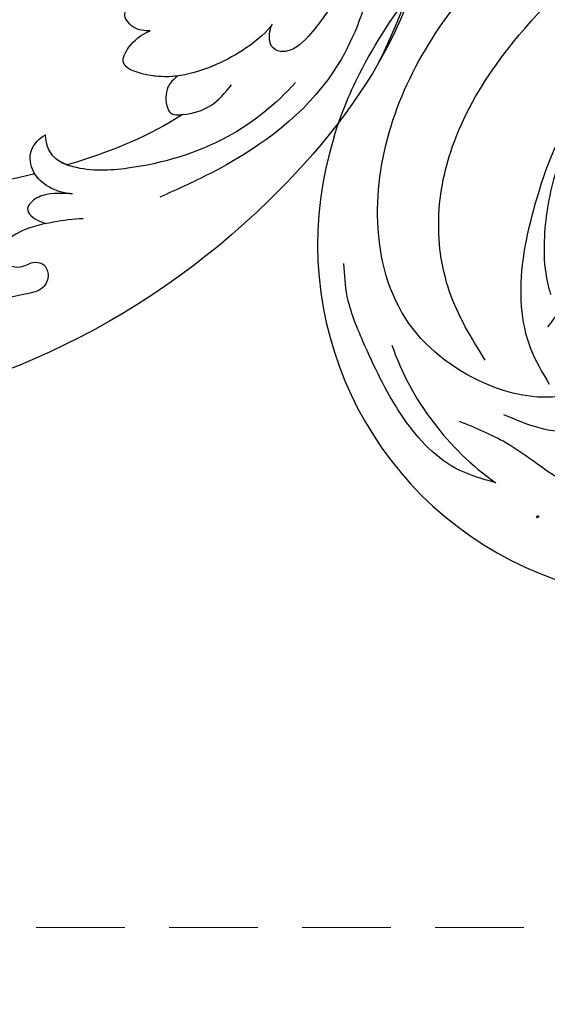
# Model space of a CAD drawing. Units: millimetres. Extents: x 2468 to 4148, y 586 to 1774.
# Drawn here: x 2929 to 2967, y 1296 to 1367 of the extents above; entities that cross this region are included whole.
import ezdxf

# ---------------------------------------------------------------- set-up
doc = ezdxf.new("R2010")
doc.units = ezdxf.units.MM
doc.linetypes.add('HIDDEN', pattern=[9.525, 6.35, -3.175])
for name, color, linetype in [('H-06.木作(細線)', 8, 'Continuous'), ('H-08.木作(細線)', 8, 'Continuous'), ('IE-DIM', 3, 'Continuous'), ('文字', 2, 'Continuous')]:
    doc.layers.add(name, color=color, linetype=linetype)
doc.layers.add('logo', color=240, linetype='Continuous', plot=False)
doc.styles.add('CHINA', font='SIMPLEX.shx')
doc.styles.get("Standard").update_dxf_attribs({"font": 'arial.ttf'})
doc.styles.add('新細明體', font='txt')
doc.dimstyles.new('4', dxfattribs={"dimtxt": 10, "dimasz": 3, "dimexe": 1.5, "dimexo": 1.5, "dimgap": 1.2, "dimtad": 2, "dimdec": 0, "dimtxsty": '新細明體', "dimblk": 'ARCHTICK', "dimcen": 5, "dimclrd": 8, "dimclre": 8, "dimclrt": 4, "dimadec": 0, "dimazin": 0, "dimtfac": 1, "dimtdec": 0, "dimtix": 1, "dimtmove": 2, "dimatfit": 3, "dimldrblk": 'OPEN90', "dimfxl": 1.25, "dimlwd": 9, "dimlwe": 9, "dimarcsym": 0})
doc.dimstyles.new('DN-1', dxfattribs={"dimtxt": 2.6, "dimasz": 1, "dimexe": 1, "dimexo": 2, "dimgap": 0.5, "dimtad": 1, "dimdec": 0, "dimzin": 9, "dimdsep": 46, "dimtxsty": 'CHINA', "dimblk": 'ARCHTICK', "dimcen": 2, "dimdle": 1, "dimclrd": 5, "dimclre": 8, "dimclrt": 4, "dimadec": 1, "dimazin": 2, "dimtfac": 0.416667, "dimtdec": 0, "dimtix": 1, "dimtmove": 2, "dimatfit": 0, "dimldrblk": 'CCC', "dimfxl": 4, "dimfxlon": 1, "dimtzin": 0, "dimlwd": 25, "dimlwe": 25, "dimarcsym": 0})

# ---------------------------------------------------------------- blocks, each defined once
blk = doc.blocks.new('logo')
at = {"layer": 'logo'}
h = blk.add_hatch(color=256, dxfattribs=at)
edge = h.paths.add_edge_path()
edge.add_ellipse((0.18, 0.6), major_axis=(0.323, 0.566), ratio=0.659111, start_angle=263.8576, end_angle=429.825)
edge.add_arc((0.02, 1.39), 0.399, 258.9967, 261.058)
edge.add_ellipse((0.18, 0.6), major_axis=(0.314, 0.551), ratio=0.659838, start_angle=263.243, end_angle=428.5195, ccw=False)
edge.add_arc((0.51, 0.37), 0.0433, 263.9962, 282.4455)
edge = h.paths.add_edge_path()
edge.add_ellipse((0.18, 0.6), major_axis=(0.314, 0.551), ratio=0.659838, start_angle=70.2744, end_angle=262.8394, ccw=False)
edge.add_arc((0.03, 1.2), 0.237, 245.2323, 248.2557, ccw=False)
edge.add_ellipse((0.18, 0.6), major_axis=(0.323, 0.566), ratio=0.659111, start_angle=71.1999, end_angle=263.5875)
edge.add_arc((0.5, 0.37), 0.0389, 266.4658, 288.3928, ccw=False)
edge = h.paths.add_edge_path(flags=17)
edge.add_line((0.2, 1.02), (0.2, 1.03))
edge.add_arc((0.02, 1.39), 0.399, 261.058, 296.4699, ccw=False)
edge.add_ellipse((0.18, 0.6), major_axis=(0.314, 0.551), ratio=0.659838, start_angle=68.5195, end_angle=70.2744)
edge.add_arc((0.03, 1.2), 0.237, 248.2557, 287.7329)
edge.add_arc((0.18, 0.84), 0.155, 119.2735, 139.7006)
edge.add_arc((0.45, 0.59), 0.526, 137.2638, 146.3296)
edge.add_arc((0.7, 0.49), 0.794, 150.4954, 153.1332)
edge.add_arc((0.17, 0.07), 0.799, 100.8186, 103.2077, ccw=False)
edge.add_arc((0.3, 0.68), 0.325, 138.9231, 148.8948, ccw=False)
edge.add_arc((0.62, 0.39), 0.758, 124.4657, 138.4002, ccw=False)
edge = h.paths.add_edge_path()
edge.add_arc((0.03, 1.2), 0.237, 233.3596, 245.2323)
edge.add_ellipse((0.18, 0.6), major_axis=(0.323, 0.566), ratio=0.659111, start_angle=69.825, end_angle=71.1999, ccw=False)
edge.add_arc((0.02, 1.39), 0.399, 251.1923, 258.9967, ccw=False)
h.paths.add_polyline_path([(-0.05, 0.82, -0.021859), (-0.02, 0.83, -0.004955), (-0.01, 0.85, 0.012967), (-0.05, 0.83, 0.223317), (-0.2, 0.65, 0.425243), (-0.17, 0.61, 0.393247), (-0.02, 0.74, -0.084558), (0.02, 0.84, 0.019194), (-0.02, 0.83, 0.004726), (-0.02, 0.82, 0.021148), (-0.04, 0.73, -0.080721), (-0.07, 0.66, -0.104113), (-0.11, 0.63, -0.094873), (-0.16, 0.62, -0.207877), (-0.18, 0.64, -0.223034), (-0.18, 0.67, -0.16869)], flags=17)
h.paths.add_polyline_path([(0.36, 0.97, 0.088592), (0.28, 0.95, 0.140724), (0.2, 0.82, -0.012272), (0.2, 0.81, -0.041532), (0.22, 0.8, 0.005558), (0.22, 0.82, -0.187874)], flags=17)
h.paths.add_polyline_path([(0.19, 0.73, 0.011592), (0.2, 0.77, 0.056884), (0.19, 0.79, -0.271208), (0.1, 0.71, -0.679677), (0.04, 0.82, -0.290071), (0.16, 0.82, -0.103922), (0.19, 0.79, 0.053349), (0.2, 0.81, -0.004508), (0.2, 0.82, 0.220604), (0.1, 0.86, -0.015501), (0.05, 0.85, 0.008768), (0.03, 0.85, 0.029539), (0.02, 0.84, 1.009367)], flags=17)
h.paths.add_polyline_path([(0.22, 0.8, -0.008928), (0.2, 0.77, -0.347678), (0.17, 0.63, 0.00727), (0.06, 0.58, -0.035606), (0.06, 0.58, 0.01139), (0.07, 0.57, 0.012101), (0.15, 0.61, 0.461639)], flags=17)
h.paths.add_polyline_path([(0.11, 0.67, 0.433181), (0.03, 0.63, 0.04486), (0.03, 0.62, -0.026783), (0.04, 0.62, -0.142026), (0.05, 0.64, -0.307429), (0.09, 0.66, -0.953401), (0.07, 0.62, 0.069613), (0.04, 0.62, 0.042891), (0.04, 0.62, -0.067719), (0.07, 0.61, 0.893379)], flags=17)
h.paths.add_polyline_path([(0.02, 0.61, -0.009243), (0.03, 0.61, -0.026651), (0.03, 0.62, 0.013684), (0.02, 0.62, 0.174326), (0, 0.61, 0.391287), (0.01, 0.57, 0.210555), (0.04, 0.56), (0.04, 0.56, 0.001326), (0.05, 0.57, -0.005065), (0.05, 0.57, -0.027528), (0.04, 0.57, -0.195292), (0.02, 0.58, -0.659298)], flags=17)
h.paths.add_polyline_path([(0.04, 0.62, 0.023127), (0.03, 0.61, 0.184672), (0.04, 0.57, 0.098355), (0.06, 0.58, -0.009788), (0.05, 0.58, -0.240413)], flags=17)
h.paths.add_polyline_path([(0.07, 0.57, -0.002039), (0.05, 0.57, 0.07599), (0.1, 0.55, 0.108431), (0.23, 0.55, -0.004552), (0.23, 0.56, -0.028332), (0.17, 0.55, -0.123708)], flags=17)
h.paths.add_polyline_path([(0.4, 0.74, -0.55173), (0.42, 0.69, -0.18979), (0.3, 0.57, -0.013881), (0.27, 0.56, 0.011039), (0.27, 0.56, 0.022162), (0.29, 0.56, -0.010966), (0.31, 0.57, -0.001761), (0.35, 0.58, 0.034744), (0.38, 0.6, 0.086103), (0.43, 0.67, 0.506659), (0.4, 0.76, 0.355205), (0.25, 0.67, 0.093422), (0.23, 0.56, 0.017263), (0.27, 0.56, -0.31391)], flags=17)
h.paths.add_polyline_path([(0.26, 0.55, -0.009702), (0.27, 0.55, -0.004936), (0.27, 0.56, -0.035369), (0.24, 0.55, -0.002587), (0.23, 0.55, 0.014405), (0.24, 0.53, -0.020509)], flags=17)
h.paths.add_polyline_path([(0.27, 0.55, -0.007857), (0.27, 0.55, 0.009702), (0.26, 0.55, 0.020509), (0.24, 0.53, 0.000681), (0.24, 0.53, -0.002588), (0.24, 0.53, -0.013713), (0.25, 0.53, -0.01198)], flags=17)
h.paths.add_polyline_path([(0.28, 0.52, -0.036579), (0.27, 0.55, 0.01198), (0.25, 0.53, 0.013411), (0.24, 0.53, 0.001089), (0.24, 0.53, 0.015933), (0.24, 0.43, -0.190203), (0.19, 0.3, -0.266161), (0.12, 0.27, -0.207317), (0.18, 0.48, -0.064593), (0.24, 0.53, -0.001017), (0.24, 0.53, -0.000681), (0.24, 0.53, 0.152538), (0.11, 0.38, 0.230241), (0.11, 0.24, 0.234095), (0.21, 0.27, 0.172717), (0.27, 0.37, 0.028132), (0.28, 0.44, -0.014352), (0.28, 0.46, 0.062016), (0.31, 0.45, 0.349487), (0.46, 0.53, 0.392407), (0.44, 0.61, 0.130108), (0.38, 0.6, 0.001865), (0.35, 0.58, -0.054721), (0.29, 0.56, 0.014593), (0.27, 0.55, 0.007857), (0.27, 0.55, -0.01108), (0.3, 0.56, -0.100678), (0.41, 0.59, -0.349203), (0.43, 0.57, -0.402437), (0.32, 0.46, -0.009974), (0.32, 0.47, 0.613372), (0.29, 0.51, 0.175713), (0.28, 0.5, -0.002484), (0.28, 0.49, -0.463644), (0.3, 0.49, -0.513768), (0.3, 0.47, -0.075052), (0.28, 0.48, 0.007944)], flags=17)
h.paths.add_polyline_path([(0.31, 0.45, -0.062016), (0.28, 0.46, -0.007786), (0.28, 0.44, 0.027572), (0.28, 0.41, 0.0582), (0.28, 0.4, 0.26466), (0.38, 0.29, 0.315327), (0.49, 0.33, -0.025867), (0.49, 0.33, -0.380363), (0.35, 0.33, -0.153954), (0.31, 0.4, -0.090831)], flags=17)
h.paths.add_polyline_path([(0.46, 0.37, 0.336432), (0.49, 0.33, 0.025867), (0.49, 0.33, 0.026394), (0.5, 0.33, -0.025927), (0.49, 0.33, -0.173285), (0.47, 0.35, -0.685315), (0.49, 0.38, -0.491027), (0.5, 0.35, -0.040547), (0.49, 0.33, 0.025927), (0.5, 0.33, 0.139653), (0.51, 0.36, 1.004843)], flags=17)
h.paths.add_polyline_path([(0.41, 1, 0.143839), (0.35, 1, 0.069213), (0.28, 0.95, -0.088592), (0.36, 0.97, 0.404636)], flags=17)
h.paths.add_polyline_path([(0.27, 0.95, -0.01627), (0.28, 0.95, -0.069213), (0.35, 1, 0.037626), (0.22, 0.93, -0.082213), (0.04, 0.85, 0.004306), (0.02, 0.85, 0.008989), (0.02, 0.84, -0.006474), (0.03, 0.85, -0.136946), (0.1, 0.86, 0.054668)], flags=17)
for points in [[(0.02, 0.84, 0.019194), (-0.02, 0.83, 0.004726), (-0.02, 0.82, -0.044587), (-0.04, 0.73, -0.07623), (-0.08, 0.67, -0.235864), (-0.16, 0.62, -0.450297), (-0.18, 0.67, -0.16869), (-0.05, 0.82, -0.021859), (-0.02, 0.83, -0.004955), (-0.01, 0.85, 0.012967), (-0.05, 0.83, 0.223317), (-0.2, 0.65, 0.425243), (-0.17, 0.61, 0.393247), (-0.02, 0.74, -0.084558)], [(-0.16, 0.62, -0.206522), (-0.18, 0.64, 0.207877), (-0.16, 0.62, 0.024305), (-0.15, 0.62, -0.043373)], [(0.27, 0.56, -0.011039), (0.27, 0.56, -0.017263), (0.23, 0.56, 0.004552), (0.23, 0.55, 0.002587), (0.24, 0.55, 0.035369)]]:
    blk.add_hatch(color=256, dxfattribs=at).paths.add_polyline_path(points)
h = blk.add_hatch(color=256, dxfattribs=at)
edge = h.paths.add_edge_path()
edge.add_ellipse((0.18, 0.6), major_axis=(0.314, 0.551), ratio=0.659838, start_angle=68.5195, end_angle=70.2744, ccw=False)
edge.add_arc((0.02, 1.39), 0.399, 258.9967, 261.058, ccw=False)
edge.add_ellipse((0.18, 0.6), major_axis=(0.323, 0.566), ratio=0.659111, start_angle=69.825, end_angle=71.1999)
edge.add_arc((0.03, 1.2), 0.237, 245.2323, 248.2557)
h = blk.add_hatch(color=256, dxfattribs=at)
h.paths.add_polyline_path([(0.22, 0.8, 0.041532), (0.2, 0.81, 0.012272), (0.2, 0.82, 0.004508), (0.2, 0.81, -0.053349), (0.19, 0.79, -0.056884), (0.2, 0.77, 0.008928)])
h.paths.add_polyline_path([(0.02, 0.84, -0.008989), (0.02, 0.85, 0.010425), (-0.01, 0.85, 0.004955), (-0.02, 0.83, -0.019194)])
h.paths.add_polyline_path([(0.1, 0.86, 0.136946), (0.03, 0.85, -0.008768), (0.05, 0.85, 0.015501)])
h.paths.add_polyline_path([(0.04, 0.62, 0.026783), (0.03, 0.62, 0.026651), (0.03, 0.61, -0.023127), (0.04, 0.62, -0.042891)])
h.paths.add_polyline_path([(0.07, 0.57, -0.01139), (0.06, 0.58, -0.098355), (0.04, 0.57, 0.027528), (0.05, 0.57, 0.005065), (0.05, 0.57, 0.002039)])
for p, q in [((0.04, 0.56), (0.04, 0.56)), ((0.2, 1.03), (0.2, 1.02))]:
    blk.add_line(p, q, dxfattribs=at)
at = {"layer": 'logo', "lineweight": 0}
for p, q in [((0.04, 0.56), (0.04, 0.56)), ((0.2, 1.02), (0.2, 1.03))]:
    blk.add_line(p, q, dxfattribs=at)
at = {"layer": 'logo'}
for points in [[(-0.17, 0.61, -0.425243), (-0.2, 0.65, -0.223317), (-0.05, 0.83, -0.027703), (0.04, 0.85, 0.082213), (0.22, 0.93, -0.037626), (0.35, 1, -0.143839), (0.41, 1, -0.872775)], [(-0.16, 0.62, -0.434531), (-0.18, 0.67, -0.16869), (-0.05, 0.82, 0.909183)], [(0.2, 1.02, 0.060876), (0.06, 0.9, 0.137716), (-0.02, 0.74, -0.393247), (-0.17, 0.61, 79.578459)], [(-0.11, 1.01, 0.200172), (0.2, 1.03, -0.066965)], [(-0.11, 1.01, 0.241802), (0.1, 0.98, 0.575938)], [(-0.05, 0.82, -0.056349), (0.05, 0.85, 0.070229), (0.27, 0.95, 0.769245)], [(-0.02, 0.82, 0.021148), (-0.04, 0.73, 0.658186)], [(0.06, 0.94, 0.039578), (0.01, 0.88, 0.021193), (-0.02, 0.82, 0.700396)], [(0.04, 0.56, -0.210555), (0.01, 0.57, -0.391287), (0, 0.61, -0.174326), (0.02, 0.62, -0.110406), (0.07, 0.62, 0.953401), (0.09, 0.66)], [(0.22, 0.82, -0.026083), (0.19, 0.73, -1.009367), (0.02, 0.84, 0.624773)], [(0.06, 0.58, -0.338614), (0.02, 0.58, -0.659298), (0.02, 0.61, -0.100316), (0.07, 0.61, 0.893379), (0.11, 0.67, 0.433181), (0.03, 0.63, 0.289299), (0.05, 0.57, 0.081086), (0.1, 0.55, -0.684784)], [(0.02, 0.84, -0.416943), (0.2, 0.81, 0.828532)], [(0.2, 0.81, -0.329321), (0.1, 0.71, -0.679677), (0.04, 0.82, 0.415871)], [(0.04, 0.82, -0.290071), (0.16, 0.82, -0.539799), (0.17, 0.63, 0.00727), (0.06, 0.58, -1.51475)], [(0.09, 0.66, 0.307429), (0.05, 0.64, 0.446432), (0.05, 0.58, 0.145269), (0.17, 0.55, -0.214979)], [(0.15, 0.61, -0.015466), (0.04, 0.56, 0.608014)], [(0.1, 0.98, 0.089367), (0.06, 0.94, 0.028397)], [(0.28, 0.46, -0.035926), (0.27, 0.37, -0.172717), (0.21, 0.27, -0.234095), (0.11, 0.24, -0.230241), (0.11, 0.38, -0.17359), (0.26, 0.55)], [(0.1, 0.55, 0.111049), (0.24, 0.55, 0.147976), (0.38, 0.6, 0.393525)], [(0.24, 0.53, 0.016972), (0.24, 0.43, -0.190203), (0.19, 0.3, -0.266161), (0.12, 0.27, -0.290937), (0.25, 0.53, 0.211969)], [(0.2, 0.81, -0.513007), (0.15, 0.61, -1.702754)], [(0.17, 0.55, 0.059536), (0.3, 0.57, 0.18979), (0.42, 0.69, 0.55173), (0.4, 0.74, 0.38162), (0.28, 0.52, -0.007944), (0.28, 0.48, -0.007944)], [(0.19, 1.02, 0.002733), (0.2, 1.02)], [(0.35, 1, 0.216717), (0.2, 0.81, 0.638327)], [(0.36, 0.97, 0.187874), (0.22, 0.82, 0.783226)], [(0.38, 0.6, 0.086103), (0.43, 0.67, 0.506659), (0.4, 0.76, 0.355205), (0.25, 0.67, 0.113269), (0.24, 0.53, 0.583131)], [(0.25, 0.53, -0.023063), (0.3, 0.56, -0.100678), (0.41, 0.59, -0.349203), (0.43, 0.57, -0.402437), (0.32, 0.46, -0.247136)], [(0.26, 0.55, -0.035274), (0.31, 0.57, -0.003626), (0.38, 0.6, 0.389489)], [(0.27, 0.95, -0.105013), (0.36, 0.97, 0.404636), (0.41, 1, 1.743742)], [(0.38, 0.6, -0.130108), (0.44, 0.61, -0.392407), (0.46, 0.53, -0.420619), (0.28, 0.46, -0.420619)], [(0.28, 0.5, -0.175713), (0.29, 0.51, -0.613372), (0.32, 0.47)], [(0.3, 0.47, 0.513768), (0.3, 0.49, 0.463644), (0.28, 0.49, 0.463644)], [(0.3, 0.47, -0.075052), (0.28, 0.48)], [(0.31, 0.45, 0.090831), (0.31, 0.4, 0.169704), (0.36, 0.32)], [(0.32, 0.47, 0.009974), (0.32, 0.46, 0.009974)], [(0.51, 0.36, -0.166662), (0.49, 0.33, -0.70739)]]:
    blk.add_lwpolyline(points, format="xyb", dxfattribs=at)
at = {"layer": 'logo', "lineweight": 0}
for centre, radius, start, end in [((0.07, 0.58), 0.28, 114.7362, 165.0904), ((-0.16, 0.65), 0.0374, 171.8348, 263.9838), ((0.09, 0.56), 0.292, 119.8523, 158.1526), ((-0.15, 0.65), 0.0336, 149.7688, 246.7364), ((-0.16, 0.76), 0.146, 267.5844, 353.4527), ((-0.17, 0.73), 0.111, 272.2715, 325.3573), ((0.02, 1.39), 0.399, 251.1923, 296.4699), ((-0.26, 0.8), 0.225, 324.2142, 341.6511), ((0.17, 0.07), 0.799, 103.2077, 106.1792), ((0.14, 0.4), 0.462, 110.1482, 115.1572), ((-0.51, 0.9), 0.5, 339.9296, 350.1414), ((0.7, 0.49), 0.794, 153.1332, 154.2687), ((0.7, 0.49), 0.794, 153.1332, 154.2687), ((0.14, 0.4), 0.462, 105.7498, 110.1482), ((0.14, 0.4), 0.462, 105.7498, 110.1482), ((0.3, 0.68), 0.325, 150.9548, 170.2881), ((0.7, 0.49), 0.794, 154.2687, 155.3518), ((0.7, 0.49), 0.794, 150.4954, 153.1332), ((0.17, 0.07), 0.799, 100.8186, 103.2077), ((0.17, 0.07), 0.799, 100.8186, 103.2077), ((0.02, 0.59), 0.027, 151.6425, 237.1215), ((0.1, 0.78), 0.101, 147.8295, 328.8978), ((0.03, 0.58), 0.0386, 98.6046, 138.1597), ((0.45, 0.59), 0.526, 137.2638, 146.3296), ((0.03, 0.6), 0.0177, 105.7526, 239.3398), ((0.03, 0.61), 0.0459, 234.5859, 282.1467), ((0.3, 0.68), 0.325, 138.9231, 148.8948), ((0.1, 0.73), 0.131, 121.8036, 128.5716), ((0.17, 0.07), 0.799, 99.8317, 100.8186), ((0.3, 0.68), 0.325, 148.8948, 150.9548), ((0.14, 0.4), 0.462, 104.2662, 105.7498), ((0.3, 0.68), 0.325, 148.8948, 150.9548), ((0.05, 0.51), 0.117, 102.4178, 105.5537), ((0.05, 0.49), 0.123, 101.6186, 103.7368), ((0.04, 0.61), 0.0383, 230.8646, 275.0659), ((0.1, 0.73), 0.131, 90.6121, 121.8036), ((0.14, 0.4), 0.462, 102.2567, 104.2662), ((0.09, 0.78), 0.0664, 143.3048, 280.117), ((0.09, 0.61), 0.0622, 70.679, 164.3644), ((0.09, 0.62), 0.064, 167.0919, 177.3661), ((0.05, 0.51), 0.117, 96.281, 102.4178), ((0.05, 0.49), 0.123, 96.3193, 101.6186), ((0.05, 0.51), 0.117, 96.281, 102.4178), ((0.09, 0.62), 0.064, 177.3661, 183.4727), ((0.05, 0.49), 0.123, 96.3193, 101.6186), ((0.09, 0.62), 0.064, 177.3661, 183.4727), ((0.09, 0.62), 0.064, 183.4727, 225.325), ((-0.1, 1.46), 0.618, 283.2744, 302.0739), ((0.1, 0.73), 0.11, 60.1861, 124.8898), ((0.08, 0.61), 0.0419, 133.7672, 166.1009), ((0.05, 0.51), 0.117, 80.3525, 96.281), ((0.08, 0.61), 0.0419, 166.1009, 175.9249), ((0.05, 0.49), 0.123, 80.8228, 96.3193), ((0.08, 0.61), 0.0419, 175.9249, 229.9973), ((0.08, 0.61), 0.0419, 166.1009, 175.9249), ((0.04, 0.61), 0.0383, 275.0659, 297.535), ((-0.68, 2.39), 1.97, 291.5203, 291.8241), ((0.09, 0.62), 0.064, 225.325, 231.6324), ((-0.19, 1.69), 0.875, 285.3109, 288.8633), ((0.08, 0.63), 0.0367, 83.4964, 151.8522), ((0.16, 0.76), 0.211, 238.695, 240.9381), ((-0.68, 2.39), 1.97, 291.8241, 292.2914), ((0.13, 0.7), 0.155, 239.2194, 256.6015), ((0.13, 0.7), 0.155, 238.0585, 239.2194), ((0.62, 0.39), 0.758, 124.4657, 138.4002), ((0.18, 0.84), 0.155, 119.2735, 139.7006), ((1.92, -2.98), 4.02, 115.8994, 117.5656), ((0.04, 0.61), 0.0383, 297.535, 305.6919), ((0.16, 0.76), 0.211, 240.9381, 243.5484), ((0.09, 0.65), 0.0353, 243.9263, 51.0341), ((0.08, 0.64), 0.0217, 251.3968, 65.9306), ((-0.68, 2.39), 1.97, 292.2914, 295.0645), ((0.16, 0.76), 0.211, 243.5484, 271.7569), ((0.26, 0.31), 0.166, 155.203, 207.0666), ((-0.19, 1.69), 0.875, 288.8633, 301.3798), ((0.1, 0.73), 0.131, 40.8505, 90.6121), ((0.08, 0.83), 0.116, 281.7653, 342.4614), ((0.16, 0.86), 0.321, 258.87, 283.6239), ((0.41, 0.25), 0.329, 122.0966, 156.7882), ((0.39, 0.3), 0.273, 124.9761, 186.879), ((0.1, 0.73), 0.13, 292.5765, 31.6961), ((0.1, 0.72), 0.114, 36.3079, 60.04), ((0.1, 0.72), 0.114, 306.5995, 23.2852), ((0.14, 1.13), 0.581, 272.9888, 279.4802), ((0.08, 0.83), 0.116, 342.4614, 354.6764), ((0.08, 0.83), 0.116, 342.4614, 354.6764), ((0.1, 0.72), 0.114, 23.2852, 36.3079), ((0.1, 0.72), 0.114, 23.2852, 36.3079), ((-0.61, 1.07), 0.874, 336.959, 339.6154), ((0.47, 0.74), 0.286, 131.3266, 163.3678), ((0.47, 0.74), 0.286, 163.3678, 164.401), ((0.1, 0.73), 0.131, 38.0381, 40.8505), ((0.47, 0.74), 0.286, 163.3678, 164.401), ((0.1, 0.73), 0.131, 38.0381, 40.8505), ((0.1, 0.73), 0.13, 31.6961, 41.2089), ((0.1, 0.73), 0.13, 31.6961, 41.2089), ((-0.61, 1.07), 0.874, 339.6154, 341.6615), ((-0.61, 1.07), 0.874, 339.6154, 341.6615), ((0.71, 0.13), 0.935, 112.6486, 121.2678), ((0.49, 0.72), 0.291, 117.4328, 159.9943), ((-0.61, 1.07), 0.874, 341.6615, 342.9354), ((0.14, 1.13), 0.581, 279.4802, 283.4362), ((0.55, 0.57), 0.32, 182.4453, 183.4886), ((0.16, 0.86), 0.321, 283.6239, 284.2167), ((0.55, 0.57), 0.32, 183.4886, 186.7897), ((0.22, 0.81), 0.256, 273.4512, 281.5539), ((0.41, 0.25), 0.329, 117.3968, 122.0966), ((0.4, 0.3), 0.281, 122.374, 125.4474), ((-0.3, 0.45), 0.545, 7.5429, 8.1488), ((0.55, 0.57), 0.32, 186.7897, 186.9458), ((0.38, 0.63), 0.137, 82.2276, 160.4489), ((0.52, 0.03), 0.577, 115.5374, 118.2829), ((0.44, 0.18), 0.406, 114.5532, 116.7766), ((0.38, 0.75), 0.226, 115.8995, 119.6279), ((0.46, 0.56), 0.187, 109.838, 179.5483), ((0.14, 1.13), 0.581, 283.4362, 286.6173), ((0.46, 0.56), 0.187, 179.5483, 182.0782), ((0.22, 0.81), 0.256, 281.5539, 286.6322), ((0.44, 0.18), 0.406, 111.2089, 114.5532), ((0.52, 0.03), 0.577, 112.9982, 115.5374), ((0.46, 0.56), 0.187, 182.0782, 183.2094), ((0.46, 0.56), 0.187, 183.2094, 185.01), ((0.46, 0.56), 0.187, 185.01, 193.3895), ((0.47, 0.74), 0.286, 115.4894, 131.3266), ((0.47, 0.74), 0.286, 115.4894, 131.3266), ((0.38, 0.75), 0.226, 95.6485, 115.8995), ((0.38, 0.75), 0.226, 95.6485, 115.8995), ((0.34, 0.58), 0.136, 244.3758, 335.626), ((-1.08, 0.39), 1.36, 3.6768, 5.4974), ((0.29, 0.48), 0.0241, 86.756, 126.6195), ((-1.08, 0.39), 1.36, 4.2266, 4.7959), ((0.29, 0.48), 0.0148, 48.9877, 148.4858), ((0.32, 0.54), 0.0724, 235.2903, 252.4587), ((0.6, 0.44), 0.32, 175.9493, 185.5558), ((0.34, 0.58), 0.136, 244.3758, 258.5706), ((0.6, 0.44), 0.32, 175.9493, 185.5558), ((0.32, 0.4), 0.038, 179.2922, 192.6156), ((0.42, 0.43), 0.142, 192.9154, 252.2115), ((0.22, 0.81), 0.256, 286.6322, 299.1609), ((0.44, 0.18), 0.406, 108.6958, 111.2089), ((0.3, 0.48), 0.0251, 327.1994, 93.2945), ((0.22, 0.78), 0.227, 292.2367, 335.222), ((0.43, 0.3), 0.29, 94.0374, 117.0335), ((0.29, 0.48), 0.016, 301.3037, 50.0743), ((2.55, -4.36), 5.41, 114.0704, 114.474), ((0.46, 0.43), 0.143, 189.1555, 227.6818), ((0.32, 0.58), 0.111, 267.175, 354.8617), ((0.43, 0.44), 0.113, 165.2767, 167.5624), ((0.42, 0.41), 0.104, 219.3152, 312.3495), ((0.39, 0.9), 0.101, 81.2439, 113.9848), ((0.22, 0.81), 0.256, 299.1609, 307.1205), ((2.55, -4.36), 5.41, 113.6429, 114.0704), ((0.37, 1.01), 0.0392, 258.5502, 346.6702), ((0.21, 0.8), 0.262, 310.2009, 329.8856), ((0.42, 0.5), 0.103, 81.5328, 111.1847), ((0.41, 0.39), 0.106, 252.0283, 322.0343), ((0.38, 0.7), 0.0613, 327.2799, 74.7579), ((0.39, 0.7), 0.0345, 330.444, 85.9913), ((0.41, 0.56), 0.0267, 8.5098, 85.5073), ((0.41, 0.55), 0.0627, 337.3085, 63.01), ((0.49, 0.36), 0.0248, 345.864, 166.4176), ((0.5, 0.37), 0.0389, 177.6916, 252.0699), ((0.49, 0.36), 0.0192, 85.2505, 222.9442), ((0.51, 0.37), 0.0433, 213.0653, 252.3889), ((0.48, 0.36), 0.0263, 331.2506, 75.8597), ((0.43, 0.4), 0.0917, 317.7365, 327.0242), ((0.51, 0.37), 0.0433, 252.3889, 295.424), ((0.5, 0.37), 0.0389, 252.0699, 306.6919)]:
    blk.add_arc(centre, radius, start, end, dxfattribs=at)
at = {"layer": 'logo'}
for major_axis, ratio in [((0.323, 0.566), 0.659111), ((0.314, 0.551), 0.659838)]:
    blk.add_ellipse((0.18, 0.6), major_axis=major_axis, ratio=ratio, dxfattribs=at)
at = {"layer": 'logo', "insert": (-0.18, 0.21), "char_height": 0.0564, "width": 0.7641, "attachment_point": 1}
blk.add_mtext('{\\fVerdana|b0|i1|c0|p34;GOODWARE}', dxfattribs=at)
blk = doc.blocks.new('SE-21052L-d')
at = {"layer": 'H-08.木作(細線)', "ltscale": 0.2}
for centre, radius, start, end in [((-91.365, -49.104), 25.448, 180.56914, 341.75726), ((-92.112, -49.889), 20.316, 217.50607, 252.93435)]:
    blk.add_arc(centre, radius, start, end, dxfattribs=at)
for points, knots in [([(-98.013, -57.526), (-97.829, -56.96), (-97.398, -55.637), (-95.705, -53.734), (-92.736, -54.048), (-91.792, -56.439), (-92.279, -59.431), (-95.64, -62.636), (-101.691, -63.209), (-108.555, -60.753), (-113.884, -51.777), (-113.213, -40.616), (-107.974, -29.803), (-100.896, -19.568), (-87.387, -14.479), (-75.711, -14.061), (-68.968, -14.809), (-66.9, -15.039)], [0, 0, 0, 0, 1.787466, 4.171115, 7.106903, 8.71955, 11.32979, 15.806803, 21.448144, 28.787519, 36.408364, 51.00142, 60.062797, 72.568663, 87.132299, 101.231218, 107.470552, 107.470552, 107.470552, 107.470552]), ([(-98.013, -57.526), (-97.829, -56.96), (-97.398, -55.637), (-95.705, -53.734), (-92.736, -54.048), (-91.792, -56.439), (-92.279, -59.431), (-95.64, -62.636), (-101.691, -63.209), (-108.555, -60.753), (-113.884, -51.777), (-113.213, -40.616), (-107.974, -29.803), (-100.896, -19.568), (-87.387, -14.479), (-75.711, -14.061), (-68.968, -14.809), (-66.9, -15.039)], [0, 0, 0, 0, 1.787466, 4.171115, 7.106903, 8.71955, 11.32979, 15.806803, 21.448144, 28.787519, 36.408364, 51.00142, 60.062797, 72.568663, 87.132299, 101.231218, 107.470552, 107.470552, 107.470552, 107.470552]), ([(-101.54, -61.193), (-102.981, -60), (-105.795, -57.572), (-108.298, -52.354), (-108.845, -46.076), (-106.947, -38.402), (-102.99, -30.902), (-97.405, -24.107), (-90.556, -19.999), (-82.585, -17.21), (-74.29, -16.182), (-66.687, -17.018), (-60.158, -18.811), (-55.028, -20.724), (-50.817, -23.09), (-48.061, -26.67), (-43.174, -29.281), (-36.942, -33.282), (-29.798, -36.329), (-22.441, -39.728), (-15.315, -41.34), (-7.763, -43.285), (-0.714, -44.111), (7.035, -44.449), (13.679, -44.327), (18.622, -44.372), (21.202, -44.685), (22.804, -45.892), (24.47, -45.42), (25.312, -44.324), (24.792, -42.795), (22.46, -42.373), (18.268, -43.569), (10.658, -43.227), (1.219, -43.428), (-7.709, -42.639), (-12.937, -41.8), (-14.975, -41.463)], [0, 0, 0, 0, 8.246768, 16.588405, 25.004942, 35.80148, 51.102996, 62.53475, 74.283446, 86.204232, 99.993534, 111.142209, 119.999693, 129.929281, 135.747189, 141.214736, 149.44661, 160.402362, 174.345444, 183.92633, 196.439119, 206.7614, 218.648939, 227.931557, 241.363257, 248.006511, 250.367665, 252.718494, 255.565278, 257.223494, 259.234687, 261.448415, 266.980454, 278.6872, 294.874226, 309.266146, 318.472123, 318.472123, 318.472123, 318.472123]), ([(-101.54, -61.193), (-102.981, -60), (-105.795, -57.572), (-108.298, -52.354), (-108.845, -46.076), (-106.947, -38.402), (-102.99, -30.902), (-97.405, -24.107), (-90.556, -19.999), (-82.585, -17.21), (-74.29, -16.182), (-66.687, -17.018), (-60.158, -18.811), (-55.038, -20.72), (-51.921, -22.47), (-50.943, -23.324)], [0, 0, 0, 0, 8.246768, 16.588405, 25.004942, 35.80148, 51.102996, 62.53475, 74.283446, 86.204232, 99.993534, 111.142209, 119.999693, 129.929281, 135.700853, 135.700853, 135.700853, 135.700853]), ([(-88.207, -25.712), (-89.762, -26.856), (-93.232, -29.41), (-98.044, -34.56), (-101.555, -41.746), (-101.864, -49.548), (-101.043, -55.646), (-98.887, -59.449), (-97.372, -60.758), (-96.645, -61.387)], [0, 0, 0, 0, 5.786827, 12.909203, 20.968112, 29.136283, 36.015411, 39.118553, 41.987604, 41.987604, 41.987604, 41.987604]), ([(-116.811, -49.357), (-116.872, -47.61), (-116.5, -43.2), (-114.826, -37.412), (-112.313, -31.837), (-109.936, -28.732), (-108.522, -26.955), (-108.246, -26.611)], [154.015127, 154.015127, 154.015127, 154.015127, 161.78847, 173.523685, 180.743425, 188.893524, 190.857083, 190.857083, 190.857083, 190.857083]), ([(-116.811, -49.357), (-116.872, -47.61), (-116.5, -43.2), (-114.826, -37.412), (-112.313, -31.837), (-109.936, -28.732), (-108.522, -26.955), (-108.246, -26.611)], [154.015127, 154.015127, 154.015127, 154.015127, 161.78847, 173.523685, 180.743425, 188.893524, 190.857083, 190.857083, 190.857083, 190.857083]), ([(-116.811, -49.357), (-116.872, -47.61), (-116.5, -43.2), (-114.826, -37.412), (-112.313, -31.837), (-109.936, -28.732), (-108.522, -26.955), (-108.246, -26.611)], [154.015127, 154.015127, 154.015127, 154.015127, 161.78847, 173.523685, 180.743425, 188.893524, 190.857083, 190.857083, 190.857083, 190.857083]), ([(-96.422, -34.435), (-96.999, -35.126), (-98.94, -37.449), (-100.802, -41.907), (-101.117, -47.312), (-100.436, -51.428), (-99.39, -54.039), (-98.72, -55.027), (-98.552, -55.269)], [0, 0, 0, 0, 4.008709, 13.477984, 20.83802, 27.909587, 31.9186, 33.229663, 33.229663, 33.229663, 33.229663]), ([(-99.066, -64.477), (-98.288, -64.549), (-95.738, -64.782), (-91.648, -63.676), (-89.089, -59.754), (-88.179, -55.879), (-89.196, -53.393), (-89.891, -52.541)], [0, 0, 0, 0, 3.498319, 11.462753, 17.149396, 23.616232, 28.425788, 28.425788, 28.425788, 28.425788]), ([(-98.074, -69.31), (-99.117, -69.351), (-102, -69.463), (-106.384, -66.841), (-109.731, -63.306), (-112.313, -60.319), (-113.02, -58.523), (-113.31, -57.787)], [0, 0, 0, 0, 3.091286, 8.547936, 14.466511, 17.865518, 20.224574, 20.224574, 20.224574, 20.224574]), ([(-86.674, -59.15), (-86.937, -59.439), (-87.53, -60.45), (-87.684, -62.271), (-87.597, -64.365), (-88.623, -66.236), (-90.267, -67.511), (-92.809, -67.995), (-95.439, -67.181), (-98.555, -66.173), (-100.691, -66.031), (-101.915, -65.95)], [6.200559, 6.200559, 6.200559, 6.200559, 7.925105, 11.247529, 14.203145, 17.127943, 20.355952, 23.173676, 28.296398, 32.344453, 37.779334, 37.779334, 37.779334, 37.779334])]:
    blk.add_open_spline(points, degree=3, knots=knots, dxfattribs=at)
at = {"layer": 'H-08.木作(細線)', "xscale": 0.13824, "yscale": 0.13824, "zscale": 0.13824}
blk.add_blockref('logo', (-94.482, -70.765), dxfattribs=at)
blk = doc.blocks.new('SE-21039L-d')
at = {"layer": 'H-08.木作(細線)'}
for points, knots in [([(-34.552, -67.03), (-33.516, -64.993), (-33.642, -59.817), (-39.366, -54.322), (-47.348, -54.599), (-53.711, -61.467), (-53.706, -72.763), (-40.824, -85.352), (-13.063, -79.035), (6.558, -59.377), (13.807, -35.307), (16.988, -26.289), (26.64, -8.528), (45.228, -6.88), (48.061, -10.885), (48.535, -12.132)], [0, 0, 0, 0, 0.0168584, 0.0347916, 0.051214, 0.0714848, 0.098182, 0.1254944, 0.1914249, 0.2800678, 0.3143809, 0.352378, 0.4038312, 0.436148, 0.4476005, 0.4476005, 0.4476005, 0.4476005]), ([(-34.552, -67.03), (-33.516, -64.993), (-33.642, -59.817), (-39.366, -54.322), (-47.348, -54.599), (-53.711, -61.467), (-53.706, -72.763), (-40.824, -85.352), (-13.063, -79.035), (6.558, -59.377), (13.807, -35.307), (16.988, -26.289), (26.64, -8.528), (45.228, -6.88), (48.061, -10.885), (48.535, -12.132)], [0, 0, 0, 0, 0.0168584, 0.0347916, 0.051214, 0.0714848, 0.098182, 0.1254944, 0.1914249, 0.2800678, 0.3143809, 0.352378, 0.4038312, 0.436148, 0.4476005, 0.4476005, 0.4476005, 0.4476005]), ([(-37.946, -56.21), (-38.546, -55.801), (-41.233, -54.387), (-47.348, -54.599), (-53.711, -61.467), (-53.706, -72.763), (-40.824, -85.352), (-13.063, -79.035), (6.558, -59.377), (13.807, -35.307), (16.988, -26.289), (26.64, -8.528), (45.228, -6.88), (48.061, -10.885), (48.535, -12.132)], [0.0296341, 0.0296341, 0.0296341, 0.0296341, 0.0347916, 0.051214, 0.0714848, 0.098182, 0.1254944, 0.1914249, 0.2800678, 0.3143809, 0.352378, 0.4038312, 0.436148, 0.4476005, 0.4476005, 0.4476005, 0.4476005]), ([(-14.033, -61.425), (-12.226, -58.709), (-9.031, -52.735), (-7.252, -46.306), (-6.57, -43.278)], [0.02807194, 0.02807194, 0.02807194, 0.02807194, 0.05192615, 0.07740137, 0.07740137, 0.07740137, 0.07740137]), ([(-14.033, -61.425), (-12.226, -58.709), (-9.031, -52.735), (-7.252, -46.306), (-6.57, -43.278)], [0.02807194, 0.02807194, 0.02807194, 0.02807194, 0.05192615, 0.07740137, 0.07740137, 0.07740137, 0.07740137]), ([(-14.033, -61.425), (-12.226, -58.709), (-9.031, -52.735), (-7.252, -46.306), (-6.57, -43.278)], [0.02807194, 0.02807194, 0.02807194, 0.02807194, 0.05192615, 0.07740137, 0.07740137, 0.07740137, 0.07740137]), ([(-36.061, -65.003), (-35.952, -63.762), (-36.766, -60.282), (-40.656, -56.674), (-46.517, -57.004), (-50.919, -61.743), (-51.505, -69.347), (-48.013, -76.356), (-41.808, -81.301), (-35.481, -82.621), (-29.655, -81.91)], [0, 0, 0, 0, 0.0065747, 0.0204172, 0.0327242, 0.0481923, 0.0663262, 0.086267, 0.1061847, 0.1236822, 0.1236822, 0.1236822, 0.1236822]), ([(-40.6, -62.545), (-41.358, -62.117), (-43.474, -62.473), (-45.025, -64.806), (-45.154, -67.557), (-43.078, -70.086), (-39.061, -70.514), (-35.937, -67.11), (-35.907, -62.421), (-39.667, -58.484), (-45.21, -59.015), (-50.062, -64.805), (-48.255, -72.621), (-39.965, -79.326), (-27.894, -80.67), (-19.767, -74.906), (-16.372, -71.363), (-15.464, -70.415)], [0, 0, 0, 0, 0.0043175, 0.0116724, 0.0183397, 0.0258227, 0.0334875, 0.0449013, 0.0550956, 0.0663434, 0.077792, 0.0920831, 0.1143378, 0.1342937, 0.1683296, 0.1949331, 0.20466, 0.20466, 0.20466, 0.20466]), ([(-13.589, -64.46), (-13.403, -63.854), (-13.358, -62.72), (-13.974, -61.213), (-15.501, -60.37), (-16.538, -60.87), (-16.913, -61.207)], [0, 0, 0, 0, 0.00426823, 0.00811214, 0.01174729, 0.01556129, 0.01556129, 0.01556129, 0.01556129]), ([(-13.589, -64.46), (-13.403, -63.854), (-13.358, -62.72), (-13.974, -61.213), (-15.501, -60.37), (-16.538, -60.87), (-16.913, -61.207)], [0, 0, 0, 0, 0.00426823, 0.00811214, 0.01174729, 0.01556129, 0.01556129, 0.01556129, 0.01556129]), ([(-14.033, -61.425), (-14.07, -61.379), (-14.436, -60.958), (-15.501, -60.37), (-16.538, -60.87), (-16.913, -61.207)], [0.007687082, 0.007687082, 0.007687082, 0.007687082, 0.008112144, 0.011747288, 0.015561293, 0.015561293, 0.015561293, 0.015561293]), ([(-40.6, -62.545), (-40.73, -61.923), (-42.373, -60.697), (-45.012, -61.267), (-47.56, -64.55), (-47.535, -70.34), (-41.854, -76.167), (-34.822, -78.045), (-30.624, -76.914), (-28.381, -75.899), (-28.089, -74.613), (-28.672, -73.894), (-29.595, -73.786), (-29.855, -73.834)], [0, 0, 0, 0, 0.00519676, 0.01112786, 0.01867467, 0.03203794, 0.05336968, 0.0731577, 0.08148245, 0.0865747, 0.08892136, 0.09095901, 0.09448069, 0.09448069, 0.09448069, 0.09448069]), ([(-40.6, -62.545), (-40.73, -61.923), (-42.373, -60.697), (-45.012, -61.267), (-47.56, -64.55), (-47.535, -70.34), (-41.854, -76.167), (-34.822, -78.045), (-30.624, -76.914), (-28.381, -75.899), (-28.089, -74.613), (-28.672, -73.894), (-29.595, -73.786), (-29.855, -73.834)], [0, 0, 0, 0, 0.00519676, 0.01112786, 0.01867467, 0.03203794, 0.05336968, 0.0731577, 0.08148245, 0.0865747, 0.08892136, 0.09095901, 0.09448069, 0.09448069, 0.09448069, 0.09448069]), ([(-26.481, -76.809), (-24.557, -76.019), (-20.572, -73.617), (-16.976, -68.65), (-15.399, -64.835), (-15.388, -62.312), (-16.172, -61.486), (-16.913, -61.207)], [0, 0, 0, 0, 0.01545198, 0.03373458, 0.04348598, 0.04634275, 0.05156849, 0.05156849, 0.05156849, 0.05156849]), ([(-26.481, -76.809), (-24.557, -76.019), (-20.572, -73.617), (-16.976, -68.65), (-15.399, -64.835), (-15.388, -62.312), (-16.172, -61.486), (-16.913, -61.207)], [0, 0, 0, 0, 0.01545198, 0.03373458, 0.04348598, 0.04634275, 0.05156849, 0.05156849, 0.05156849, 0.05156849]), ([(-15.406, -63.386), (-15.407, -63.146), (-15.496, -62.198), (-16.172, -61.486), (-16.913, -61.207)], [0.04460298, 0.04460298, 0.04460298, 0.04460298, 0.046342752, 0.051568493, 0.051568493, 0.051568493, 0.051568493]), ([(-12.156, -65.759), (-11.893, -65.103), (-11.154, -63.654), (-10.025, -61.894), (-8.659, -60.991), (-7.608, -61.156), (-7.147, -61.827), (-7.341, -62.845), (-8.04, -63.29), (-8.25, -64.236), (-7.517, -64.901), (-6.361, -64.835), (-5.59, -63.549), (-4.823, -62.308), (-4.02, -61.341), (-3.235, -61.157), (-2.768, -61.72), (-2.873, -62.452), (-3.012, -62.792), (-3.06, -62.972)], [0, 0, 0, 0, 0.00522033, 0.01206607, 0.01496847, 0.01735343, 0.01941014, 0.02133652, 0.02359638, 0.02538295, 0.02739207, 0.03004243, 0.03350934, 0.03784143, 0.0410226, 0.0425293, 0.04419252, 0.04558511, 0.04696961, 0.04696961, 0.04696961, 0.04696961]), ([(-12.156, -65.759), (-11.893, -65.103), (-11.154, -63.654), (-10.025, -61.894), (-8.659, -60.991), (-7.608, -61.156), (-7.147, -61.827), (-7.341, -62.845), (-8.04, -63.29), (-8.25, -64.236), (-7.517, -64.901), (-6.361, -64.835), (-5.59, -63.549), (-4.823, -62.308), (-4.02, -61.341), (-3.235, -61.157), (-2.768, -61.72), (-2.873, -62.452), (-3.012, -62.792), (-3.06, -62.972)], [0, 0, 0, 0, 0.00522033, 0.01206607, 0.01496847, 0.01735343, 0.01941014, 0.02133652, 0.02359638, 0.02538295, 0.02739207, 0.03004243, 0.03350934, 0.03784143, 0.0410226, 0.0425293, 0.04419252, 0.04558511, 0.04696961, 0.04696961, 0.04696961, 0.04696961]), ([(-13.589, -64.46), (-13.42, -63.891), (-13.14, -62.948), (-12.403, -61.988), (-11.255, -61.544), (-10.923, -62.623), (-10.941, -63.243), (-10.96, -63.406)], [0, 0, 0, 0, 0.00430615, 0.00714502, 0.00907086, 0.01229699, 0.01351906, 0.01351906, 0.01351906, 0.01351906]), ([(-13.589, -64.46), (-13.42, -63.891), (-13.14, -62.948), (-12.403, -61.988), (-11.255, -61.544), (-10.923, -62.623), (-10.941, -63.243), (-10.96, -63.406)], [0, 0, 0, 0, 0.00430615, 0.00714502, 0.00907086, 0.01229699, 0.01351906, 0.01351906, 0.01351906, 0.01351906]), ([(-21.581, -69.951), (-19.393, -68.284), (-17.366, -66.015), (-15.548, -63.579), (-15.406, -63.386)], [0, 0, 0, 0, 0.02048448, 0.02223767, 0.02223767, 0.02223767, 0.02223767]), ([(-21.581, -69.951), (-19.393, -68.284), (-17.366, -66.015), (-15.548, -63.579), (-15.406, -63.386)], [0, 0, 0, 0, 0.02048448, 0.02223767, 0.02223767, 0.02223767, 0.02223767]), ([(-21.581, -69.951), (-19.393, -68.284), (-17.366, -66.015), (-15.548, -63.579), (-15.406, -63.386)], [0, 0, 0, 0, 0.02048448, 0.02223767, 0.02223767, 0.02223767, 0.02223767]), ([(-26.462, -65.748), (-26.299, -65.378), (-26.136, -64.581), (-26.891, -63.357), (-28.39, -64.253), (-28.968, -65.28), (-29.307, -66.086)], [0, 0, 0, 0, 0.0028992, 0.00562998, 0.00789216, 0.01433304, 0.01433304, 0.01433304, 0.01433304]), ([(-26.462, -65.748), (-26.299, -65.378), (-26.136, -64.581), (-26.891, -63.357), (-28.39, -64.253), (-28.968, -65.28), (-29.307, -66.086)], [0, 0, 0, 0, 0.0028992, 0.00562998, 0.00789216, 0.01433304, 0.01433304, 0.01433304, 0.01433304]), ([(-26.462, -65.748), (-26.299, -65.378), (-26.136, -64.581), (-26.891, -63.357), (-28.39, -64.253), (-28.968, -65.28), (-29.307, -66.086)], [0, 0, 0, 0, 0.0028992, 0.00562998, 0.00789216, 0.01433304, 0.01433304, 0.01433304, 0.01433304]), ([(-29.855, -73.834), (-29.262, -73.7), (-27.016, -72.443), (-24.512, -69.827), (-23.386, -67.22), (-23.2, -64.408), (-25.035, -64.677), (-25.968, -65.204), (-26.462, -65.748)], [0, 0, 0, 0, 0.00710404, 0.01881332, 0.02479123, 0.02992495, 0.03357311, 0.03834904, 0.03834904, 0.03834904, 0.03834904]), ([(-29.855, -73.834), (-29.262, -73.7), (-27.016, -72.443), (-24.512, -69.827), (-23.386, -67.22), (-23.2, -64.408), (-25.035, -64.677), (-25.968, -65.204), (-26.462, -65.748)], [0, 0, 0, 0, 0.00710404, 0.01881332, 0.02479123, 0.02992495, 0.03357311, 0.03834904, 0.03834904, 0.03834904, 0.03834904]), ([(-24.08, -68.699), (-23.807, -68.169), (-23.369, -66.964), (-23.2, -64.408), (-25.035, -64.677), (-25.968, -65.204), (-26.462, -65.748)], [0.02016061, 0.02016061, 0.02016061, 0.02016061, 0.02479123, 0.02992495, 0.03357311, 0.03834904, 0.03834904, 0.03834904, 0.03834904]), ([(-24.08, -68.699), (-23.518, -68.389), (-22.87, -68.199), (-21.934, -68.507), (-21.253, -69.188), (-21.76, -70.45), (-22.713, -71.758), (-24.091, -72.319), (-24.779, -72.549)], [0, 0, 0, 0, 0.00200257, 0.00631224, 0.00734601, 0.00958337, 0.01499609, 0.02016634, 0.02016634, 0.02016634, 0.02016634]), ([(-24.08, -68.699), (-23.518, -68.389), (-22.87, -68.199), (-21.934, -68.507), (-21.253, -69.188), (-21.76, -70.45), (-22.713, -71.758), (-24.091, -72.319), (-24.779, -72.549)], [0, 0, 0, 0, 0.00200257, 0.00631224, 0.00734601, 0.00958337, 0.01499609, 0.02016634, 0.02016634, 0.02016634, 0.02016634]), ([(-24.08, -68.699), (-23.518, -68.389), (-22.87, -68.199), (-21.934, -68.507), (-21.255, -69.185), (-21.442, -69.656), (-21.581, -69.951)], [0, 0, 0, 0, 0.002002569, 0.006312241, 0.007346007, 0.00956029, 0.00956029, 0.00956029, 0.00956029])]:
    blk.add_open_spline(points, degree=3, knots=knots, dxfattribs=at)
blk = doc.blocks.new('_ArchTick')
at = {"color": 0, "linetype": 'ByBlock', "const_width": 0.15}
blk.add_lwpolyline([(-0.5, -0.5), (0.5, 0.5)], dxfattribs=at)
blk = doc.blocks.new('CCC')
at = {"layer": 'IE-DIM', "color": 4, "linetype": 'Continuous', "const_width": 0.432}
blk.add_lwpolyline([(-1.763, 1.611), (-0.837, 0.007), (-1.763, -1.597)], dxfattribs=at)
blk = doc.blocks.new('*D64')
at = {"layer": 'DEFPOINTS', "color": 0, "transparency": 16777216}
for p in [(3938.397, 1492.547), (2676.904, 1301.877), (3938.397, 1301.877)]:
    blk.add_point(p, dxfattribs=at)
at = {"layer": 'H-06.木作(細線)', "color": 8, "linetype": 'HIDDEN', "lineweight": 9, "transparency": 16777216}
for p, q in [((2676.904, 1303.377), (2676.904, 1494.047)), ((3938.397, 1303.377), (3938.397, 1494.047))]:
    blk.add_line(p, q, dxfattribs=at)
at = {"layer": 'H-06.木作(細線)', "color": 8, "lineweight": 9, "transparency": 16777216}
blk.add_line((2676.904, 1492.547), (3938.397, 1492.547), dxfattribs=at)
at = {"layer": 'H-06.木作(細線)', "color": 8, "lineweight": 9, "transparency": 16777216, "xscale": 3, "yscale": 3, "zscale": 3, "rotation": 180}
blk.add_blockref('_ArchTick', (2676.904, 1492.547), dxfattribs=at)
at = {"layer": 'H-06.木作(細線)', "color": 8, "lineweight": 9, "transparency": 16777216, "xscale": 3, "yscale": 3, "zscale": 3}
blk.add_blockref('_ArchTick', (3938.397, 1492.547), dxfattribs=at)
at = {"layer": 'H-06.木作(細線)', "color": 4, "transparency": 16777216, "insert": (3307.65, 1499.38), "char_height": 10, "attachment_point": 5, "style": '新細明體'}
blk.add_mtext('1261', dxfattribs=at)
blk = doc.blocks.new('_Open90')
at = {"color": 0, "linetype": 'ByBlock', "lineweight": -2}
for p, q in [((-0.5, 0.5), (0, 0)), ((0, 0), (-1, 0)), ((0, 0), (-0.5, -0.5))]:
    blk.add_line(p, q, dxfattribs=at)
blk = doc.blocks.new('*D65')
at = {"layer": 'DEFPOINTS', "color": 0, "transparency": 16777216}
for p in [(3938.397, 1467.284), (2647.759, 1301.877), (3938.397, 1301.877)]:
    blk.add_point(p, dxfattribs=at)
at = {"layer": 'H-06.木作(細線)', "color": 8, "linetype": 'HIDDEN', "lineweight": 9, "transparency": 16777216}
for p, q in [((3936.897, 1467.284), (2646.259, 1467.284)), ((3936.897, 1301.877), (2646.259, 1301.877))]:
    blk.add_line(p, q, dxfattribs=at)
at = {"layer": 'H-06.木作(細線)', "color": 8, "lineweight": 9, "transparency": 16777216}
blk.add_line((2647.759, 1467.284), (2647.759, 1301.877), dxfattribs=at)
at = {"layer": 'H-06.木作(細線)', "color": 8, "lineweight": 9, "transparency": 16777216, "xscale": 3, "yscale": 3, "zscale": 3}
for p, rotation in [((2647.759, 1467.284), 90), ((2647.759, 1301.877), 270)]:
    blk.add_blockref('_ArchTick', p, dxfattribs=dict(at, rotation=rotation))
at = {"layer": 'H-06.木作(細線)', "color": 4, "transparency": 16777216, "insert": (2640.897, 1384.58), "char_height": 10, "attachment_point": 5, "rotation": 90, "style": '新細明體'}
blk.add_mtext('165', dxfattribs=at)

msp = doc.modelspace()

# ---------------------------------------------------------------- block references
at = {"rotation": 341.7812660505517}
msp.add_blockref('SE-21052L-d', (3078.163, 1368.922), dxfattribs=at)
at = {"xscale": -1, "rotation": 70.35108570728804}
msp.add_blockref('SE-21039L-d', (2867.764, 1363.337), dxfattribs=at)

# ---------------------------------------------------------------- dimensions: what is measured, and where the dimension line sits
at = {"layer": 'H-06.木作(細線)'}
dim = msp.add_linear_dim(base=(3938.397, 1492.547), p1=(2676.904, 1301.877), p2=(3938.397, 1301.877), dimstyle='4', dxfattribs=at)
dim.commit()
dim.dimension.update_dxf_attribs({"geometry": '*D64', "text_midpoint": (3307.65, 1499.38)})
dim = msp.add_linear_dim(base=(2647.759, 1301.877), p1=(3938.397, 1467.284), p2=(3938.397, 1301.877), angle=90, dimstyle='4', dxfattribs=at)
dim.commit()
dim.dimension.update_dxf_attribs({"geometry": '*D65', "text_midpoint": (2640.897, 1384.58)})

# ---------------------------------------------------------------- leaders
at = {"layer": '文字', "color": 4, "linetype": 'HIDDEN', "ltscale": 1.8}
for points in [[(3083.304, 1320.321), (2749.674, 1148.507), (2683.365, 1148.507)], [(3278.921, 1310.473), (2749.674, 1120.156), (2683.365, 1120.156)]]:
    msp.add_leader(points, dimstyle='DN-1', override={"dimasz": 3.2, "dimtad": 0, "dimclrd": 8, "dimlwd": 15}, dxfattribs=at)

doc.saveas('drawing.dxf')
